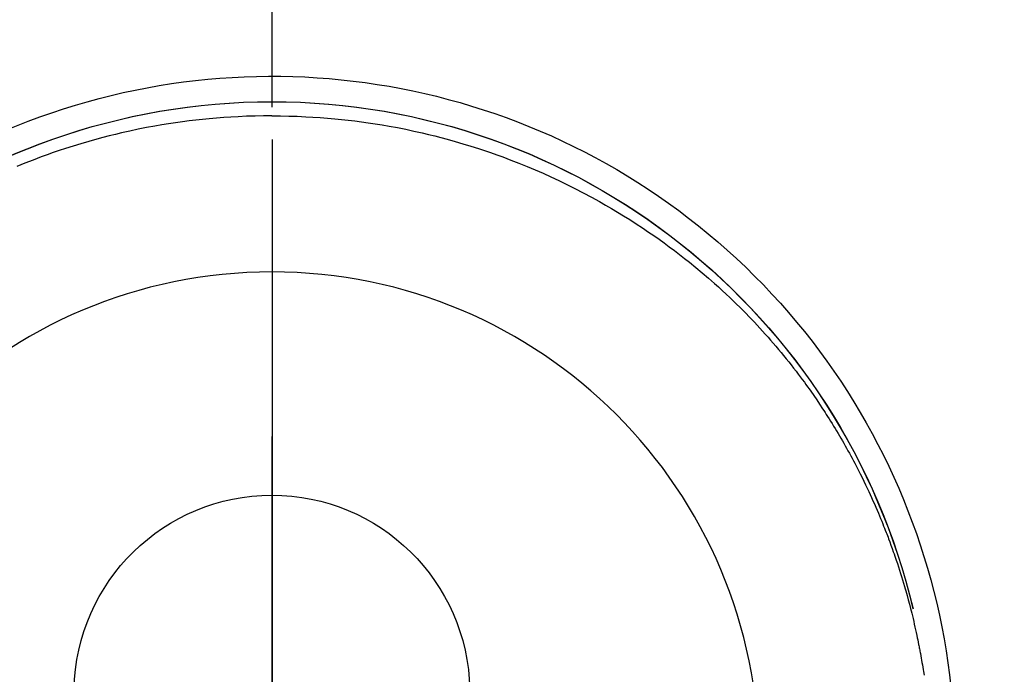
# Model space of a CAD drawing. Extents: x 0 to 26473, y -25 to 8845.
# Drawn here: x 1826 to 1864, y 7291 to 7316 of the extents above; entities that cross this region are included whole.
import ezdxf

# ---------------------------------------------------------------- set-up
doc = ezdxf.new("R2010")
doc.units = 0
doc.header["$LTSCALE"] = 50
doc.header["$MEASUREMENT"] = 0
doc.linetypes.add('CENTER', pattern=[2, 1.25, -0.25, 0.25, -0.25])
doc.linetypes.add('CENTER2', pattern=[1.125, 0.75, -0.125, 0.125, -0.125])
doc.layers.get('DEFPOINTS').update_dxf_attribs({"color": 146, "linetype": 'CONTINUOUS'})
doc.layers.add('150-機器', color=8, linetype='CONTINUOUS')
doc.layers.add('166-寸法B', color=11, linetype='CONTINUOUS')

# ---------------------------------------------------------------- blocks, each defined once
blk = doc.blocks.new('F402_H')
at = {"layer": '150-機器', "color": 161, "linetype": 'CENTER2'}
blk.add_line((0, 136.026), (0, -355.416), dxfattribs=at)
at = {"layer": '150-機器', "color": 13, "linetype": 'Continuous'}
for points in [[(0.004, 24.427), (-0.317, 24.422), (-0.637, 24.416), (-0.958, 24.407), (-1.278, 24.394), (-1.554, 24.379), (-1.83, 24.361), (-2.106, 24.339), (-2.381, 24.314), (-2.635, 24.289), (-2.888, 24.262), (-3.141, 24.231), (-3.394, 24.199), (-3.657, 24.162), (-3.919, 24.123), (-4.181, 24.08), (-4.443, 24.035), (-4.759, 23.977), (-5.076, 23.914), (-5.391, 23.847), (-5.705, 23.777), (-5.943, 23.721), (-6.18, 23.662), (-6.417, 23.602), (-6.653, 23.539), (-6.952, 23.455), (-7.249, 23.368), (-7.546, 23.278), (-7.842, 23.183), (-8.073, 23.107), (-8.303, 23.029), (-8.532, 22.948), (-8.761, 22.865), (-9.071, 22.749), (-9.379, 22.629), (-9.686, 22.505), (-9.991, 22.377), (-10.294, 22.245), (-10.594, 22.109), (-10.893, 21.969), (-11.191, 21.825), (-11.505, 21.668), (-11.818, 21.507), (-12.128, 21.341), (-12.436, 21.171), (-12.665, 21.04), (-12.893, 20.908), (-13.119, 20.773), (-13.344, 20.635), (-13.586, 20.484), (-13.826, 20.33), (-14.065, 20.174), (-14.301, 20.015), (-14.5, 19.878), (-14.698, 19.739), (-14.894, 19.599), (-15.089, 19.456), (-15.285, 19.311), (-15.478, 19.164), (-15.671, 19.015), (-15.861, 18.864), (-16.102, 18.668), (-16.34, 18.469), (-16.576, 18.267), (-16.809, 18.062), (-16.957, 17.929), (-17.103, 17.796), (-17.249, 17.661), (-17.393, 17.524), (-17.52, 17.403), (-17.646, 17.28), (-17.772, 17.156), (-17.896, 17.031), (-18.004, 16.922), (-18.111, 16.812), (-18.217, 16.701), (-18.323, 16.589), (-18.427, 16.477), (-18.531, 16.365), (-18.634, 16.251), (-18.736, 16.138), (-18.838, 16.023), (-18.939, 15.908), (-19.039, 15.793), (-19.139, 15.676), (-19.237, 15.56), (-19.335, 15.442), (-19.431, 15.324), (-19.528, 15.206), (-19.623, 15.087), (-19.717, 14.967), (-19.811, 14.847), (-19.905, 14.726), (-19.984, 14.622), (-20.062, 14.518), (-20.14, 14.413), (-20.218, 14.308), (-20.279, 14.224), (-20.339, 14.14), (-20.399, 14.056), (-20.459, 13.971), (-20.574, 13.807), (-20.687, 13.641), (-20.8, 13.475), (-20.911, 13.308), (-20.959, 13.235), (-21.006, 13.162), (-21.053, 13.09), (-21.1, 13.016), (-21.159, 12.925), (-21.216, 12.833), (-21.273, 12.741), (-21.33, 12.648), (-21.387, 12.556), (-21.443, 12.463), (-21.498, 12.37), (-21.553, 12.276), (-21.608, 12.183), (-21.662, 12.089), (-21.716, 11.995), (-21.77, 11.901), (-21.823, 11.806), (-21.876, 11.712), (-21.929, 11.617), (-21.981, 11.521), (-22.032, 11.426), (-22.083, 11.331), (-22.134, 11.235), (-22.184, 11.139), (-22.224, 11.062), (-22.264, 10.985), (-22.303, 10.908), (-22.342, 10.83), (-22.41, 10.694), (-22.477, 10.558), (-22.543, 10.422), (-22.608, 10.285), (-22.664, 10.167), (-22.718, 10.049), (-22.772, 9.931), (-22.826, 9.812), (-22.879, 9.693), (-22.931, 9.574), (-22.982, 9.455), (-23.033, 9.335), (-23.075, 9.235), (-23.117, 9.135), (-23.158, 9.034), (-23.198, 8.934), (-23.231, 8.853), (-23.263, 8.773), (-23.294, 8.692), (-23.326, 8.611), (-23.35, 8.55), (-23.373, 8.49), (-23.396, 8.429), (-23.419, 8.368), (-23.465, 8.246), (-23.509, 8.123), (-23.553, 8.001), (-23.597, 7.878), (-23.626, 7.796), (-23.654, 7.714), (-23.682, 7.632), (-23.71, 7.55), (-23.752, 7.426), (-23.792, 7.303), (-23.832, 7.178), (-23.871, 7.054), (-23.91, 6.93), (-23.948, 6.805), (-23.986, 6.681), (-24.023, 6.556), (-24.047, 6.472), (-24.071, 6.388), (-24.095, 6.304), (-24.118, 6.22), (-24.164, 6.053), (-24.209, 5.884), (-24.253, 5.716), (-24.295, 5.547), (-24.321, 5.441), (-24.346, 5.336), (-24.371, 5.23), (-24.396, 5.123), (-24.42, 5.017), (-24.444, 4.911), (-24.468, 4.804), (-24.49, 4.698), (-24.508, 4.612), (-24.526, 4.527), (-24.543, 4.441), (-24.56, 4.355), (-24.569, 4.313), (-24.577, 4.27), (-24.586, 4.228), (-24.594, 4.185), (-24.602, 4.142), (-24.61, 4.099), (-24.618, 4.056), (-24.626, 4.013), (-24.642, 3.927), (-24.657, 3.841), (-24.672, 3.755), (-24.687, 3.669), (-24.701, 3.583), (-24.716, 3.497), (-24.73, 3.411), (-24.744, 3.324), (-24.764, 3.194)], [(0.004, 24.427), (0.324, 24.422), (0.645, 24.416), (0.965, 24.407), (1.285, 24.394), (1.561, 24.379), (1.837, 24.361), (2.113, 24.339), (2.388, 24.314), (2.642, 24.289), (2.896, 24.262), (3.149, 24.231), (3.402, 24.199), (3.664, 24.162), (3.927, 24.123), (4.188, 24.08), (4.45, 24.035), (4.767, 23.977), (5.083, 23.914), (5.398, 23.847), (5.712, 23.777), (5.95, 23.721), (6.187, 23.662), (6.424, 23.602), (6.66, 23.539), (6.959, 23.455), (7.257, 23.368), (7.553, 23.278), (7.849, 23.183), (8.08, 23.107), (8.31, 23.029), (8.54, 22.948), (8.768, 22.865), (9.078, 22.749), (9.386, 22.629), (9.693, 22.505)]]:
    blk.add_lwpolyline(points, dxfattribs=at)
for centre, radius, start, end in [((0, 0), 25.931, 0, 197.7244), ((0, -0.057), 25.02, 13.3229, 166.6771), ((0.007, -0.057), 25.02, 13.3229, 166.6771), ((0.004, 2.507), 7.514, 1.098, 178.902)]:
    blk.add_arc(centre, radius, start, end, dxfattribs=at)
at = {"layer": 'DEFPOINTS'}
blk.add_circle((0, 0), 18.5, dxfattribs=at)

msp = doc.modelspace()

# ---------------------------------------------------------------- linework, layer by layer
at = {"layer": '166-寸法B', "linetype": 'CENTER'}
msp.add_line((1835.817, 7399.718), (1835.817, 7221.055), dxfattribs=at)

# ---------------------------------------------------------------- block references
at = {"layer": '150-機器', "xscale": -1}
msp.add_blockref('F402_H', (1835.825, 7287.468), dxfattribs=at)

doc.saveas('drawing.dxf')
